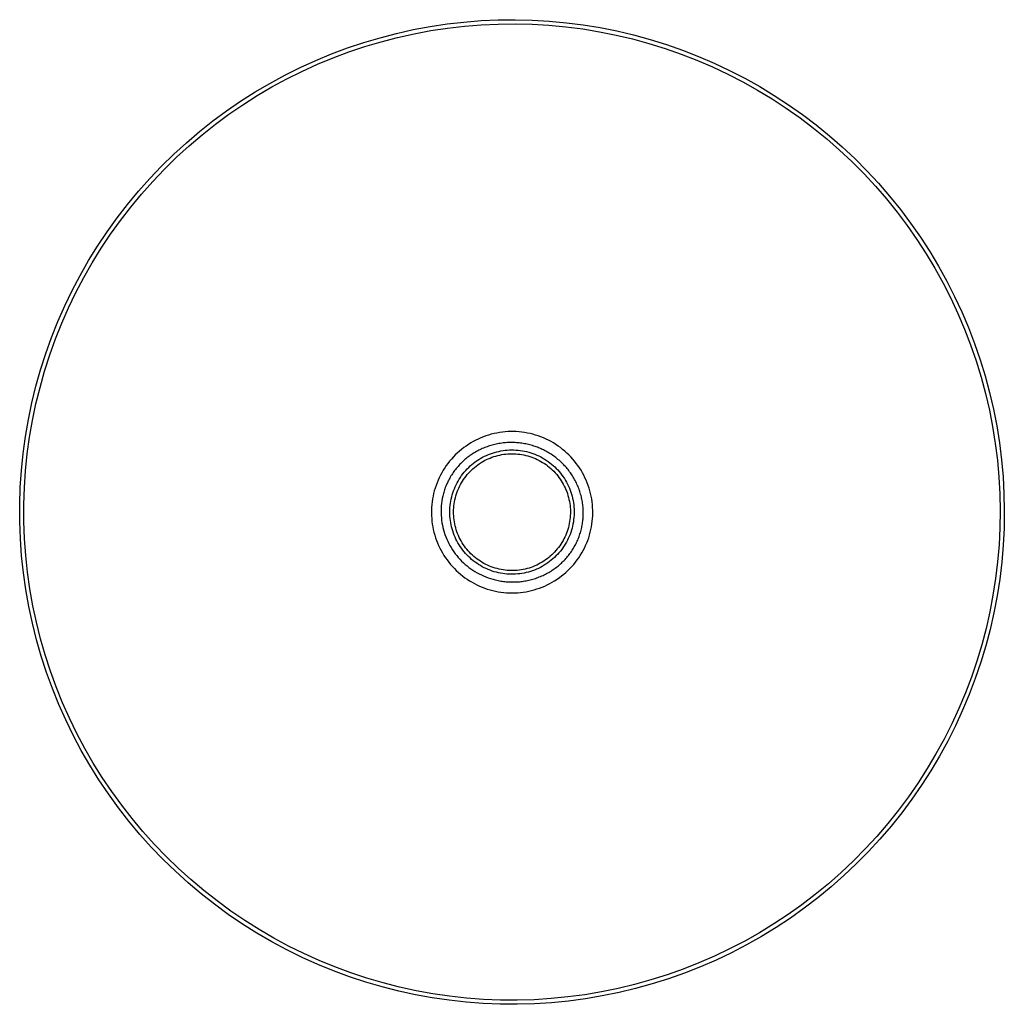
# Model space of a CAD drawing. Units: millimetres. Extents: x -309 to 309, y -221 to 221.
# Drawn here: x 73 to 309, y -221 to 15 of the extents above; entities that cross this region are included whole.
import ezdxf

# ---------------------------------------------------------------- set-up
doc = ezdxf.new("R2010")
doc.units = ezdxf.units.MM
doc.header["$MEASUREMENT"] = 0
doc.layers.add('Default', color=7, linetype='Continuous', true_color=0x000000)

msp = doc.modelspace()

# ---------------------------------------------------------------- linework, layer by layer
at = {"layer": 'Default', "color": 7, "true_color": 0xffffff}
for p, q in [((175.39, 13.72), (179.46, 14.19)), ((179.46, 14.19), (183.54, 14.52)), ((183.54, 14.52), (187.63, 14.7)), ((187.63, 14.7), (191.73, 14.75)), ((191.73, 14.75), (195.82, 14.65)), ((195.82, 14.65), (199.91, 14.41)), ((199.91, 14.41), (203.99, 14.03)), ((163.31, 11.47), (167.31, 12.36)), ((167.31, 12.36), (171.34, 13.11)), ((167.51, 11.38), (171.5, 12.12)), ((171.34, 13.11), (175.39, 13.72)), ((171.5, 12.12), (175.52, 12.73)), ((175.52, 12.73), (179.55, 13.19)), ((179.55, 13.19), (183.6, 13.52)), ((183.6, 13.52), (187.66, 13.7)), ((187.66, 13.7), (191.72, 13.75)), ((191.72, 13.75), (195.78, 13.65)), ((195.78, 13.65), (199.83, 13.41)), ((199.83, 13.41), (203.88, 13.04)), ((203.88, 13.04), (207.91, 12.52)), ((203.99, 14.03), (208.05, 13.51)), ((207.91, 12.52), (211.91, 11.86)), ((208.05, 13.51), (212.09, 12.84)), ((211.91, 11.86), (215.9, 11.06)), ((212.09, 12.84), (216.11, 12.04)), ((216.11, 12.04), (220.09, 11.1)), ((155.42, 9.27), (159.35, 10.44)), ((155.72, 8.32), (159.61, 9.47)), ((159.35, 10.44), (163.31, 11.47)), ((159.61, 9.47), (163.55, 10.49)), ((163.55, 10.49), (167.51, 11.38)), ((215.9, 11.06), (219.85, 10.13)), ((219.85, 10.13), (223.77, 9.06)), ((220.09, 11.1), (224.05, 10.02)), ((224.05, 10.02), (227.96, 8.8)), ((147.7, 6.54), (151.54, 7.97)), ((151.54, 7.97), (155.42, 9.27)), ((151.87, 7.03), (155.72, 8.32)), ((223.77, 9.06), (227.64, 7.85)), ((227.64, 7.85), (231.48, 6.51)), ((227.96, 8.8), (231.82, 7.45)), ((231.82, 7.45), (235.64, 5.96)), ((140.19, 3.27), (143.92, 4.97)), ((143.92, 4.97), (147.7, 6.54)), ((144.31, 4.05), (148.07, 5.61)), ((148.07, 5.61), (151.87, 7.03)), ((231.48, 6.51), (235.26, 5.04)), ((235.26, 5.04), (238.99, 3.44)), ((235.64, 5.96), (239.4, 4.35)), ((136.52, 1.44), (140.19, 3.27)), ((136.98, 0.56), (140.62, 2.37)), ((140.62, 2.37), (144.31, 4.05)), ((238.99, 3.44), (242.67, 1.7)), ((239.4, 4.35), (243.11, 2.6)), ((243.11, 2.6), (246.75, 0.73)), ((132.92, -0.51), (136.52, 1.44)), ((133.41, -1.38), (136.98, 0.56)), ((242.67, 1.7), (246.28, -0.15)), ((246.75, 0.73), (250.33, -1.27)), ((129.39, -2.58), (132.92, -0.51)), ((129.91, -3.44), (133.41, -1.38)), ((246.28, -0.15), (249.82, -2.14)), ((249.82, -2.14), (253.3, -4.24)), ((250.33, -1.27), (253.83, -3.39)), ((125.93, -4.78), (129.39, -2.58)), ((126.48, -5.62), (129.91, -3.44)), ((253.3, -4.24), (256.7, -6.46)), ((253.83, -3.39), (257.26, -5.64)), ((122.56, -7.1), (125.93, -4.78)), ((123.13, -7.91), (126.48, -5.62)), ((256.7, -6.46), (260.02, -8.8)), ((257.26, -5.64), (260.61, -8)), ((119.26, -9.53), (122.56, -7.1)), ((119.87, -10.32), (123.13, -7.91)), ((260.02, -8.8), (263.25, -11.26)), ((260.61, -8), (263.87, -10.47)), ((116.05, -12.07), (119.26, -9.53)), ((116.68, -12.85), (119.87, -10.32)), ((263.25, -11.26), (266.4, -13.82)), ((263.87, -10.47), (267.05, -13.06)), ((112.93, -14.73), (116.05, -12.07)), ((113.59, -15.48), (116.68, -12.85)), ((266.4, -13.82), (269.46, -16.49)), ((267.05, -13.06), (270.13, -15.75)), ((109.91, -17.49), (112.93, -14.73)), ((110.59, -18.22), (113.59, -15.48)), ((269.46, -16.49), (272.42, -19.27)), ((270.13, -15.75), (273.12, -18.55)), ((106.98, -20.36), (109.91, -17.49)), ((107.69, -21.06), (110.59, -18.22)), ((273.12, -18.55), (276.01, -21.46)), ((104.15, -23.32), (106.98, -20.36)), ((104.89, -24), (107.69, -21.06)), ((272.42, -19.27), (275.29, -22.15)), ((101.43, -26.38), (104.15, -23.32)), ((275.29, -22.15), (278.05, -25.12)), ((276.01, -21.46), (278.8, -24.46)), ((102.19, -27.03), (104.89, -24)), ((278.05, -25.12), (280.71, -28.19)), ((278.8, -24.46), (281.48, -27.55)), ((98.82, -29.53), (101.43, -26.38)), ((99.6, -30.16), (102.19, -27.03)), ((280.71, -28.19), (283.26, -31.35)), ((281.48, -27.55), (284.05, -30.74)), ((96.31, -32.78), (98.82, -29.53)), ((97.11, -33.37), (99.6, -30.16)), ((93.92, -36.1), (96.31, -32.78)), ((283.26, -31.35), (285.7, -34.6)), ((284.05, -30.74), (286.51, -34.01)), ((94.75, -36.67), (97.11, -33.37)), ((285.7, -34.6), (288.03, -37.93)), ((286.51, -34.01), (288.86, -37.37)), ((91.65, -39.51), (93.92, -36.1)), ((92.49, -40.05), (94.75, -36.67)), ((288.86, -37.37), (291.08, -40.81)), ((89.5, -43), (91.65, -39.51)), ((90.36, -43.51), (92.49, -40.05)), ((288.03, -37.93), (290.24, -41.34)), ((290.24, -41.34), (292.33, -44.82)), ((291.08, -40.81), (293.19, -44.32)), ((87.47, -46.56), (89.5, -43)), ((88.35, -47.04), (90.36, -43.51)), ((292.33, -44.82), (294.29, -48.38)), ((293.19, -44.32), (295.17, -47.91)), ((85.56, -50.18), (87.47, -46.56)), ((86.46, -50.63), (88.35, -47.04)), ((294.29, -48.38), (296.13, -51.99)), ((295.17, -47.91), (297.03, -51.56)), ((83.79, -53.87), (85.56, -50.18)), ((84.69, -54.29), (86.46, -50.63)), ((297.03, -51.56), (298.76, -55.27)), ((82.14, -57.62), (83.79, -53.87)), ((296.13, -51.99), (297.85, -55.68)), ((83.06, -58.01), (84.69, -54.29)), ((297.85, -55.68), (299.44, -59.41)), ((298.76, -55.27), (300.36, -59.04)), ((80.62, -61.42), (82.14, -57.62)), ((81.55, -61.78), (83.06, -58.01)), ((299.44, -59.41), (300.89, -63.21)), ((300.36, -59.04), (301.83, -62.86)), ((79.23, -65.28), (80.62, -61.42)), ((80.18, -65.6), (81.55, -61.78)), ((300.89, -63.21), (302.22, -67.05)), ((301.83, -62.86), (303.17, -66.74)), ((77.98, -69.18), (79.23, -65.28)), ((78.94, -69.47), (80.18, -65.6)), ((302.22, -67.05), (303.41, -70.93)), ((303.17, -66.74), (304.37, -70.65)), ((76.87, -73.12), (77.98, -69.18)), ((77.84, -73.38), (78.94, -69.47)), ((304.37, -70.65), (305.43, -74.61)), ((75.89, -77.1), (76.87, -73.12)), ((303.41, -70.93), (304.46, -74.85)), ((76.87, -77.32), (77.84, -73.38)), ((304.46, -74.85), (305.38, -78.81)), ((305.43, -74.61), (306.35, -78.6)), ((75.05, -81.11), (75.89, -77.1)), ((76.04, -81.3), (76.87, -77.32)), ((305.38, -78.81), (306.16, -82.79)), ((306.35, -78.6), (307.14, -82.62)), ((74.36, -85.14), (75.05, -81.11)), ((75.34, -85.3), (76.04, -81.3)), ((185.37, -84.81), (184.73, -85.01)), ((186.01, -84.62), (185.37, -84.81)), ((186.66, -84.46), (186.01, -84.62)), ((187.32, -84.32), (186.66, -84.46)), ((187.98, -84.2), (187.32, -84.32)), ((188.65, -84.11), (187.98, -84.2)), ((189.31, -84.04), (188.65, -84.11)), ((189.98, -83.99), (189.31, -84.04)), ((190.65, -83.97), (189.98, -83.99)), ((191.32, -83.97), (190.65, -83.97)), ((192, -83.99), (191.32, -83.97)), ((192.66, -84.04), (192, -83.99)), ((193.33, -84.11), (192.66, -84.04)), ((194, -84.2), (193.33, -84.11)), ((194.66, -84.32), (194, -84.2)), ((195.32, -84.46), (194.66, -84.32)), ((195.97, -84.62), (195.32, -84.46)), ((196.61, -84.8), (195.97, -84.62)), ((197.25, -85.01), (196.61, -84.8)), ((306.16, -82.79), (306.8, -86.8)), ((307.14, -82.62), (307.79, -86.66)), ((73.8, -89.2), (74.36, -85.14)), ((74.79, -89.32), (75.34, -85.3)), ((180.51, -87.06), (179.95, -87.43)), ((181.08, -86.7), (180.51, -87.06)), ((181.66, -86.37), (181.08, -86.7)), ((182.26, -86.06), (181.66, -86.37)), ((182.86, -85.76), (182.26, -86.06)), ((183.47, -85.49), (182.86, -85.76)), ((184.1, -85.24), (183.47, -85.49)), ((184.73, -85.01), (184.1, -85.24)), ((185.9, -87.3), (185.6, -87.39)), ((186.21, -87.21), (185.9, -87.3)), ((186.53, -87.13), (186.21, -87.21)), ((186.86, -87.05), (186.53, -87.13)), ((187.18, -86.97), (186.86, -87.05)), ((187.51, -86.91), (187.18, -86.97)), ((187.83, -86.85), (187.51, -86.91)), ((188.16, -86.79), (187.83, -86.85)), ((188.49, -86.74), (188.16, -86.79)), ((188.81, -86.7), (188.49, -86.74)), ((189.12, -86.67), (188.81, -86.7)), ((189.44, -86.64), (189.12, -86.67)), ((189.77, -86.62), (189.44, -86.64)), ((190.09, -86.6), (189.77, -86.62)), ((190.41, -86.59), (190.09, -86.6)), ((190.73, -86.59), (190.41, -86.59)), ((191.05, -86.59), (190.73, -86.59)), ((191.37, -86.6), (191.05, -86.59)), ((191.69, -86.61), (191.37, -86.6)), ((192.01, -86.63), (191.69, -86.61)), ((192.33, -86.65), (192.01, -86.63)), ((192.65, -86.68), (192.33, -86.65)), ((192.97, -86.72), (192.65, -86.68)), ((193.29, -86.76), (192.97, -86.72)), ((193.61, -86.81), (193.29, -86.76)), ((193.93, -86.87), (193.61, -86.81)), ((194.26, -86.93), (193.93, -86.87)), ((194.58, -87), (194.26, -86.93)), ((194.91, -87.07), (194.58, -87)), ((195.23, -87.15), (194.91, -87.07)), ((195.55, -87.24), (195.23, -87.15)), ((195.87, -87.33), (195.55, -87.24)), ((197.88, -85.24), (197.25, -85.01)), ((198.5, -85.49), (197.88, -85.24)), ((199.12, -85.76), (198.5, -85.49)), ((199.72, -86.05), (199.12, -85.76)), ((200.32, -86.36), (199.72, -86.05)), ((200.9, -86.7), (200.32, -86.36)), ((201.47, -87.05), (200.9, -86.7)), ((202.03, -87.43), (201.47, -87.05)), ((306.8, -86.8), (307.3, -90.83)), ((307.79, -86.66), (308.29, -90.73)), ((73.38, -93.28), (73.8, -89.2)), ((74.38, -93.36), (74.79, -89.32)), ((177.38, -89.58), (176.91, -90.06)), ((177.86, -89.11), (177.38, -89.58)), ((178.36, -88.66), (177.86, -89.11)), ((178.88, -88.23), (178.36, -88.66)), ((179.41, -87.82), (178.88, -88.23)), ((179.95, -87.43), (179.41, -87.82)), ((181.14, -89.56), (180.89, -89.74)), ((181.4, -89.39), (181.14, -89.56)), ((181.66, -89.22), (181.4, -89.39)), ((181.93, -89.06), (181.66, -89.22)), ((182.19, -88.9), (181.93, -89.06)), ((182.46, -88.74), (182.19, -88.9)), ((182.74, -88.6), (182.46, -88.74)), ((183.01, -88.45), (182.74, -88.6)), ((183.29, -88.31), (183.01, -88.45)), ((183.57, -88.18), (183.29, -88.31)), ((183.85, -88.05), (183.57, -88.18)), ((184.14, -87.93), (183.85, -88.05)), ((184.43, -87.81), (184.14, -87.93)), ((184.38, -89.89), (184.85, -89.67)), ((184.72, -87.7), (184.43, -87.81)), ((185.01, -87.59), (184.72, -87.7)), ((184.85, -89.67), (185.33, -89.47)), ((185.3, -87.49), (185.01, -87.59)), ((185.6, -87.39), (185.3, -87.49)), ((185.33, -89.47), (185.81, -89.28)), ((185.81, -89.28), (186.3, -89.11)), ((186.3, -89.11), (186.79, -88.96)), ((186.79, -88.96), (187.29, -88.82)), ((187.29, -88.82), (187.79, -88.71)), ((187.55, -89.71), (188.02, -89.6)), ((187.79, -88.71), (188.3, -88.6)), ((188.02, -89.6), (188.5, -89.5)), ((188.3, -88.6), (188.81, -88.52)), ((188.5, -89.5), (188.98, -89.42)), ((188.81, -88.52), (189.33, -88.46)), ((188.98, -89.42), (189.46, -89.36)), ((189.33, -88.46), (189.84, -88.41)), ((189.46, -89.36), (189.95, -89.32)), ((189.84, -88.41), (190.36, -88.38)), ((189.95, -89.32), (190.43, -89.29)), ((190.36, -88.38), (190.87, -88.37)), ((190.43, -89.29), (190.92, -89.28)), ((190.87, -88.37), (191.39, -88.37)), ((190.92, -89.28), (191.4, -89.29)), ((191.39, -88.37), (191.91, -88.4)), ((191.4, -89.29), (191.89, -89.31)), ((191.89, -89.31), (192.37, -89.36)), ((191.91, -88.4), (192.42, -88.44)), ((192.37, -89.36), (192.86, -89.41)), ((192.42, -88.44), (192.94, -88.5)), ((192.86, -89.41), (193.34, -89.49)), ((192.94, -88.5), (193.45, -88.57)), ((193.34, -89.49), (193.81, -89.58)), ((193.45, -88.57), (193.96, -88.67)), ((193.81, -89.58), (194.29, -89.68)), ((193.96, -88.67), (194.46, -88.78)), ((194.46, -88.78), (194.96, -88.91)), ((194.96, -88.91), (195.46, -89.06)), ((195.46, -89.06), (195.95, -89.22)), ((196.18, -87.43), (195.87, -87.33)), ((195.95, -89.22), (196.43, -89.41)), ((196.48, -87.53), (196.18, -87.43)), ((196.43, -89.41), (196.91, -89.6)), ((196.77, -87.63), (196.48, -87.53)), ((197.06, -87.74), (196.77, -87.63)), ((196.91, -89.6), (197.38, -89.82)), ((197.35, -87.85), (197.06, -87.74)), ((197.64, -87.97), (197.35, -87.85)), ((197.93, -88.1), (197.64, -87.97)), ((198.21, -88.23), (197.93, -88.1)), ((198.49, -88.36), (198.21, -88.23)), ((198.78, -88.5), (198.49, -88.36)), ((199.06, -88.65), (198.78, -88.5)), ((199.34, -88.81), (199.06, -88.65)), ((199.62, -88.97), (199.34, -88.81)), ((199.9, -89.13), (199.62, -88.97)), ((200.17, -89.3), (199.9, -89.13)), ((200.44, -89.48), (200.17, -89.3)), ((200.71, -89.66), (200.44, -89.48)), ((200.97, -89.84), (200.71, -89.66)), ((202.57, -87.82), (202.03, -87.43)), ((203.1, -88.23), (202.57, -87.82)), ((203.62, -88.66), (203.1, -88.23)), ((204.12, -89.11), (203.62, -88.66)), ((204.6, -89.57), (204.12, -89.11)), ((205.07, -90.05), (204.6, -89.57)), ((175.61, -91.59), (175.21, -92.13)), ((176.02, -91.07), (175.61, -91.59)), ((176.46, -90.55), (176.02, -91.07)), ((176.91, -90.06), (176.46, -90.55)), ((178.48, -91.82), (178.25, -92.07)), ((178.71, -91.59), (178.48, -91.82)), ((178.94, -91.35), (178.71, -91.59)), ((179.18, -91.13), (178.94, -91.35)), ((179.43, -90.9), (179.18, -91.13)), ((179.66, -90.7), (179.43, -90.9)), ((179.9, -90.5), (179.66, -90.7)), ((180.14, -90.3), (179.9, -90.5)), ((180.39, -90.11), (180.14, -90.3)), ((180.63, -89.92), (180.39, -90.11)), ((180.89, -89.74), (180.63, -89.92)), ((180.97, -92.21), (181.36, -91.87)), ((181.36, -91.87), (181.76, -91.54)), ((181.76, -91.54), (182.17, -91.23)), ((182.17, -91.23), (182.6, -90.93)), ((182.35, -92.25), (182.74, -91.95)), ((182.6, -90.93), (183.03, -90.65)), ((182.74, -91.95), (183.13, -91.68)), ((183.03, -90.65), (183.47, -90.38)), ((183.13, -91.68), (183.54, -91.41)), ((183.47, -90.38), (183.92, -90.13)), ((183.54, -91.41), (183.96, -91.16)), ((183.92, -90.13), (184.38, -89.89)), ((183.96, -91.16), (184.38, -90.92)), ((184.38, -90.92), (184.82, -90.7)), ((184.82, -90.7), (185.26, -90.5)), ((185.26, -90.5), (185.7, -90.31)), ((185.7, -90.31), (186.16, -90.13)), ((186.16, -90.13), (186.62, -89.97)), ((186.62, -89.97), (187.08, -89.83)), ((187.08, -89.83), (187.55, -89.71)), ((194.29, -89.68), (194.76, -89.81)), ((194.76, -89.81), (195.22, -89.95)), ((195.22, -89.95), (195.68, -90.1)), ((195.68, -90.1), (196.14, -90.28)), ((196.14, -90.28), (196.59, -90.46)), ((196.59, -90.46), (197.03, -90.67)), ((197.03, -90.67), (197.46, -90.88)), ((197.38, -89.82), (197.84, -90.05)), ((197.46, -90.88), (197.89, -91.12)), ((197.84, -90.05), (198.3, -90.3)), ((197.89, -91.12), (198.31, -91.37)), ((198.3, -90.3), (198.74, -90.56)), ((198.31, -91.37), (198.72, -91.63)), ((198.72, -91.63), (199.12, -91.9)), ((198.74, -90.56), (199.18, -90.84)), ((199.12, -91.9), (199.51, -92.19)), ((199.18, -90.84), (199.61, -91.13)), ((199.61, -91.13), (200.02, -91.44)), ((200.02, -91.44), (200.43, -91.76)), ((200.43, -91.76), (200.82, -92.09)), ((201.23, -90.03), (200.97, -89.84)), ((201.48, -90.22), (201.23, -90.03)), ((201.74, -90.42), (201.48, -90.22)), ((201.98, -90.63), (201.74, -90.42)), ((202.23, -90.84), (201.98, -90.63)), ((202.47, -91.05), (202.23, -90.84)), ((202.71, -91.27), (202.47, -91.05)), ((202.93, -91.48), (202.71, -91.27)), ((203.15, -91.7), (202.93, -91.48)), ((203.37, -91.92), (203.15, -91.7)), ((203.58, -92.15), (203.37, -91.92)), ((205.52, -90.55), (205.07, -90.05)), ((205.96, -91.06), (205.52, -90.55)), ((206.37, -91.59), (205.96, -91.06)), ((206.77, -92.13), (206.37, -91.59)), ((307.3, -90.83), (307.66, -94.88)), ((308.29, -90.73), (308.66, -94.81)), ((73.1, -97.36), (73.38, -93.28)), ((74.1, -97.41), (74.38, -93.36)), ((174.13, -93.83), (173.82, -94.43)), ((174.47, -93.25), (174.13, -93.83)), ((174.83, -92.69), (174.47, -93.25)), ((175.21, -92.13), (174.83, -92.69)), ((176.51, -94.33), (176.34, -94.6)), ((176.68, -94.07), (176.51, -94.33)), ((176.85, -93.81), (176.68, -94.07)), ((177.03, -93.56), (176.85, -93.81)), ((177.22, -93.31), (177.03, -93.56)), ((177.41, -93.06), (177.22, -93.31)), ((177.6, -92.82), (177.41, -93.06)), ((177.81, -92.56), (177.6, -92.82)), ((178.03, -92.31), (177.81, -92.56)), ((178.25, -92.07), (178.03, -92.31)), ((178.9, -94.51), (179.21, -94.1)), ((179.21, -94.1), (179.54, -93.7)), ((179.54, -93.7), (179.88, -93.31)), ((179.88, -93.31), (180.23, -92.93)), ((179.95, -94.64), (180.25, -94.27)), ((180.23, -92.93), (180.59, -92.56)), ((180.25, -94.27), (180.57, -93.9)), ((180.57, -93.9), (180.9, -93.54)), ((180.59, -92.56), (180.97, -92.21)), ((180.9, -93.54), (181.25, -93.2)), ((181.25, -93.2), (181.6, -92.87)), ((181.6, -92.87), (181.97, -92.55)), ((181.97, -92.55), (182.35, -92.25)), ((199.51, -92.19), (199.89, -92.5)), ((199.89, -92.5), (200.25, -92.81)), ((200.25, -92.81), (200.61, -93.14)), ((200.61, -93.14), (200.96, -93.48)), ((200.82, -92.09), (201.2, -92.44)), ((200.96, -93.48), (201.29, -93.84)), ((201.2, -92.44), (201.57, -92.81)), ((201.29, -93.84), (201.61, -94.2)), ((201.57, -92.81), (201.93, -93.18)), ((201.61, -94.2), (201.92, -94.58)), ((201.93, -93.18), (202.27, -93.57)), ((202.27, -93.57), (202.6, -93.97)), ((202.6, -93.97), (202.92, -94.38)), ((202.92, -94.38), (203.22, -94.8)), ((203.79, -92.38), (203.58, -92.15)), ((204, -92.61), (203.79, -92.38)), ((204.2, -92.85), (204, -92.61)), ((204.39, -93.09), (204.2, -92.85)), ((204.58, -93.33), (204.39, -93.09)), ((204.77, -93.58), (204.58, -93.33)), ((204.95, -93.83), (204.77, -93.58)), ((205.13, -94.09), (204.95, -93.83)), ((205.31, -94.35), (205.13, -94.09)), ((205.47, -94.61), (205.31, -94.35)), ((207.15, -92.68), (206.77, -92.13)), ((207.51, -93.25), (207.15, -92.68)), ((207.85, -93.83), (207.51, -93.25)), ((208.17, -94.42), (207.85, -93.83)), ((172.99, -96.26), (172.75, -96.89)), ((173.24, -95.64), (172.99, -96.26)), ((173.52, -95.03), (173.24, -95.64)), ((173.82, -94.43), (173.52, -95.03)), ((175.34, -96.51), (175.21, -96.8)), ((175.47, -96.23), (175.34, -96.51)), ((175.6, -95.95), (175.47, -96.23)), ((175.74, -95.68), (175.6, -95.95)), ((175.88, -95.4), (175.74, -95.68)), ((176.03, -95.13), (175.88, -95.4)), ((176.18, -94.86), (176.03, -95.13)), ((176.34, -94.6), (176.18, -94.86)), ((177.35, -97.2), (177.57, -96.73)), ((177.57, -96.73), (177.81, -96.27)), ((177.81, -96.27), (178.06, -95.82)), ((178.06, -95.82), (178.32, -95.37)), ((178.32, -95.37), (178.6, -94.94)), ((178.4, -97.11), (178.62, -96.67)), ((178.6, -94.94), (178.9, -94.51)), ((178.62, -96.67), (178.86, -96.25)), ((178.86, -96.25), (179.11, -95.83)), ((179.11, -95.83), (179.37, -95.43)), ((179.37, -95.43), (179.65, -95.03)), ((179.65, -95.03), (179.95, -94.64)), ((201.92, -94.58), (202.22, -94.96)), ((202.22, -94.96), (202.5, -95.36)), ((202.5, -95.36), (202.77, -95.76)), ((202.77, -95.76), (203.02, -96.18)), ((203.02, -96.18), (203.26, -96.6)), ((203.22, -94.8), (203.51, -95.23)), ((203.26, -96.6), (203.49, -97.03)), ((203.51, -95.23), (203.78, -95.67)), ((203.78, -95.67), (204.03, -96.12)), ((204.03, -96.12), (204.27, -96.57)), ((204.27, -96.57), (204.5, -97.04)), ((205.64, -94.87), (205.47, -94.61)), ((205.8, -95.14), (205.64, -94.87)), ((205.96, -95.42), (205.8, -95.14)), ((206.11, -95.7), (205.96, -95.42)), ((206.26, -95.99), (206.11, -95.7)), ((206.4, -96.28), (206.26, -95.99)), ((206.54, -96.57), (206.4, -96.28)), ((206.67, -96.86), (206.54, -96.57)), ((208.46, -95.02), (208.17, -94.42)), ((208.74, -95.63), (208.46, -95.02)), ((209, -96.25), (208.74, -95.63)), ((209.23, -96.88), (209, -96.25)), ((307.66, -94.88), (307.88, -98.93)), ((308.66, -94.81), (308.88, -98.9)), ((72.97, -101.46), (73.1, -97.36)), ((73.97, -101.47), (74.1, -97.41)), ((172.18, -98.82), (172.04, -99.47)), ((172.35, -98.17), (172.18, -98.82)), ((172.54, -97.52), (172.35, -98.17)), ((172.75, -96.89), (172.54, -97.52)), ((174.51, -98.85), (174.43, -99.15)), ((174.59, -98.55), (174.51, -98.85)), ((174.68, -98.25), (174.59, -98.55)), ((174.78, -97.96), (174.68, -98.25)), ((174.88, -97.67), (174.78, -97.96)), ((174.98, -97.37), (174.88, -97.67)), ((175.1, -97.09), (174.98, -97.37)), ((175.21, -96.8), (175.1, -97.09)), ((176.64, -99.14), (176.79, -98.64)), ((176.79, -98.64), (176.96, -98.16)), ((176.96, -98.16), (177.15, -97.67)), ((177.15, -97.67), (177.35, -97.2)), ((177.52, -99.37), (177.66, -98.91)), ((177.66, -98.91), (177.82, -98.45)), ((177.82, -98.45), (178, -97.99)), ((178, -97.99), (178.19, -97.55)), ((178.19, -97.55), (178.4, -97.11)), ((203.49, -97.03), (203.7, -97.47)), ((203.7, -97.47), (203.89, -97.91)), ((203.89, -97.91), (204.07, -98.37)), ((204.07, -98.37), (204.23, -98.82)), ((204.23, -98.82), (204.38, -99.29)), ((204.5, -97.04), (204.71, -97.51)), ((204.71, -97.51), (204.9, -97.99)), ((204.9, -97.99), (205.07, -98.48)), ((205.07, -98.48), (205.23, -98.97)), ((205.23, -98.97), (205.37, -99.47)), ((206.79, -97.15), (206.67, -96.86)), ((206.91, -97.45), (206.79, -97.15)), ((207.03, -97.75), (206.91, -97.45)), ((207.13, -98.06), (207.03, -97.75)), ((207.24, -98.36), (207.13, -98.06)), ((207.33, -98.67), (207.24, -98.36)), ((207.42, -98.97), (207.33, -98.67)), ((207.51, -99.28), (207.42, -98.97)), ((209.44, -97.52), (209.23, -96.88)), ((209.63, -98.16), (209.44, -97.52)), ((209.8, -98.81), (209.63, -98.16)), ((209.94, -99.47), (209.8, -98.81)), ((307.88, -98.93), (307.96, -102.99)), ((308.88, -98.9), (308.96, -102.99)), ((72.98, -105.55), (72.97, -101.46)), ((73.98, -105.53), (73.97, -101.47)), ((171.74, -101.47), (171.69, -102.13)), ((171.82, -100.8), (171.74, -101.47)), ((171.92, -100.13), (171.82, -100.8)), ((172.04, -99.47), (171.92, -100.13)), ((174.07, -101.17), (174.01, -101.75)), ((174.14, -100.59), (174.07, -101.17)), ((174.24, -100.02), (174.14, -100.59)), ((174.36, -99.45), (174.24, -100.02)), ((174.43, -99.15), (174.36, -99.45)), ((176.15, -101.67), (176.21, -101.16)), ((176.21, -101.16), (176.29, -100.65)), ((176.29, -100.65), (176.39, -100.14)), ((176.39, -100.14), (176.51, -99.64)), ((176.51, -99.64), (176.64, -99.14)), ((177.04, -101.75), (177.11, -101.27)), ((177.11, -101.27), (177.18, -100.79)), ((177.18, -100.79), (177.28, -100.31)), ((177.28, -100.31), (177.39, -99.84)), ((177.39, -99.84), (177.52, -99.37)), ((204.38, -99.29), (204.51, -99.76)), ((204.51, -99.76), (204.62, -100.23)), ((204.62, -100.23), (204.72, -100.7)), ((204.72, -100.7), (204.8, -101.18)), ((204.8, -101.18), (204.87, -101.67)), ((205.37, -99.47), (205.49, -99.97)), ((205.49, -99.97), (205.6, -100.48)), ((205.6, -100.48), (205.69, -100.99)), ((205.69, -100.99), (205.76, -101.5)), ((207.59, -99.6), (207.51, -99.28)), ((207.66, -99.91), (207.59, -99.6)), ((207.73, -100.21), (207.66, -99.91)), ((207.78, -100.52), (207.73, -100.21)), ((207.84, -100.82), (207.78, -100.52)), ((207.88, -101.13), (207.84, -100.82)), ((207.93, -101.44), (207.88, -101.13)), ((207.96, -101.75), (207.93, -101.44)), ((210.07, -100.13), (209.94, -99.47)), ((210.16, -100.79), (210.07, -100.13)), ((210.24, -101.46), (210.16, -100.79)), ((210.29, -102.13), (210.24, -101.46)), ((171.69, -102.13), (171.66, -102.81)), ((171.66, -102.81), (171.66, -103.48)), ((171.66, -103.48), (171.68, -104.15)), ((173.97, -102.33), (173.96, -102.92)), ((173.96, -102.92), (173.96, -103.5)), ((173.96, -103.5), (173.99, -104.08)), ((174.01, -101.75), (173.97, -102.33)), ((176.06, -103.22), (176.07, -102.71)), ((176.07, -103.74), (176.06, -103.22)), ((176.07, -102.71), (176.1, -102.19)), ((176.09, -104.26), (176.07, -103.74)), ((176.1, -102.19), (176.15, -101.67)), ((176.96, -103.2), (176.97, -102.72)), ((176.97, -103.69), (176.96, -103.2)), ((176.97, -102.72), (177, -102.23)), ((176.99, -104.18), (176.97, -103.69)), ((177, -102.23), (177.04, -101.75)), ((204.87, -101.67), (204.91, -102.15)), ((204.91, -102.15), (204.95, -102.63)), ((204.96, -103.61), (204.94, -104.09)), ((204.95, -102.63), (204.96, -103.12)), ((204.96, -103.12), (204.96, -103.61)), ((205.76, -101.5), (205.81, -102.02)), ((205.81, -102.02), (205.84, -102.53)), ((205.84, -102.53), (205.86, -103.05)), ((205.86, -103.57), (205.84, -104.08)), ((205.86, -103.05), (205.86, -103.57)), ((207.99, -102.06), (207.96, -101.75)), ((208.01, -102.37), (207.99, -102.06)), ((208.03, -102.68), (208.01, -102.37)), ((208.04, -102.99), (208.03, -102.68)), ((208.05, -103.3), (208.04, -102.99)), ((208.05, -103.61), (208.05, -103.3)), ((208.05, -103.92), (208.05, -103.61)), ((210.32, -102.8), (210.29, -102.13)), ((210.31, -104.14), (210.33, -103.47)), ((210.33, -103.47), (210.32, -102.8)), ((307.96, -102.99), (307.9, -107.06)), ((308.96, -102.99), (308.9, -107.09)), ((73.13, -109.65), (72.98, -105.55)), ((74.13, -109.59), (73.98, -105.53)), ((171.68, -104.15), (171.72, -104.82)), ((171.72, -104.82), (171.78, -105.49)), ((171.78, -105.49), (171.87, -106.15)), ((171.87, -106.15), (171.98, -106.81)), ((173.99, -104.08), (174.03, -104.66)), ((174.03, -104.66), (174.1, -105.24)), ((174.1, -105.24), (174.18, -105.82)), ((174.18, -105.82), (174.28, -106.39)), ((176.14, -104.77), (176.09, -104.26)), ((176.2, -105.28), (176.14, -104.77)), ((176.28, -105.8), (176.2, -105.28)), ((176.37, -106.3), (176.28, -105.8)), ((177.03, -104.66), (176.99, -104.18)), ((177.08, -105.14), (177.03, -104.66)), ((177.16, -105.62), (177.08, -105.14)), ((177.25, -106.1), (177.16, -105.62)), ((177.35, -106.58), (177.25, -106.1)), ((204.69, -106.02), (204.59, -106.49)), ((204.78, -105.54), (204.69, -106.02)), ((204.85, -105.06), (204.78, -105.54)), ((204.9, -104.58), (204.85, -105.06)), ((204.94, -104.09), (204.9, -104.58)), ((205.58, -106.14), (205.47, -106.64)), ((205.67, -105.63), (205.58, -106.14)), ((205.74, -105.11), (205.67, -105.63)), ((205.8, -104.6), (205.74, -105.11)), ((205.84, -104.08), (205.8, -104.6)), ((207.79, -106.39), (207.84, -106.09)), ((207.84, -106.09), (207.89, -105.78)), ((207.89, -105.78), (207.93, -105.47)), ((207.93, -105.47), (207.96, -105.16)), ((207.96, -105.16), (207.99, -104.85)), ((207.99, -104.85), (208.02, -104.54)), ((208.02, -104.54), (208.03, -104.23)), ((208.03, -104.23), (208.05, -103.92)), ((210.01, -106.81), (210.12, -106.14)), ((210.12, -106.14), (210.21, -105.48)), ((210.21, -105.48), (210.27, -104.81)), ((210.27, -104.81), (210.31, -104.14)), ((171.98, -106.81), (172.11, -107.47)), ((172.11, -107.47), (172.27, -108.12)), ((172.27, -108.12), (172.45, -108.77)), ((174.28, -106.39), (174.41, -106.96)), ((174.41, -106.96), (174.55, -107.52)), ((174.55, -107.52), (174.72, -108.08)), ((174.72, -108.08), (174.9, -108.64)), ((176.49, -106.81), (176.37, -106.3)), ((176.62, -107.31), (176.49, -106.81)), ((176.77, -107.8), (176.62, -107.31)), ((176.93, -108.29), (176.77, -107.8)), ((177.12, -108.78), (176.93, -108.29)), ((177.48, -107.05), (177.35, -106.58)), ((177.61, -107.51), (177.48, -107.05)), ((177.77, -107.97), (177.61, -107.51)), ((177.94, -108.43), (177.77, -107.97)), ((178.13, -108.88), (177.94, -108.43)), ((204.01, -108.35), (203.83, -108.8)), ((204.18, -107.89), (204.01, -108.35)), ((204.33, -107.43), (204.18, -107.89)), ((204.47, -106.96), (204.33, -107.43)), ((204.59, -106.49), (204.47, -106.96)), ((205.04, -108.13), (204.87, -108.62)), ((205.2, -107.64), (205.04, -108.13)), ((205.35, -107.14), (205.2, -107.64)), ((205.47, -106.64), (205.35, -107.14)), ((207.16, -108.8), (207.26, -108.5)), ((207.26, -108.5), (207.35, -108.21)), ((207.35, -108.21), (207.44, -107.91)), ((207.44, -107.91), (207.52, -107.61)), ((207.52, -107.61), (207.6, -107.31)), ((207.6, -107.31), (207.67, -107)), ((207.67, -107), (207.73, -106.7)), ((207.73, -106.7), (207.79, -106.39)), ((209.54, -108.76), (209.72, -108.12)), ((209.72, -108.12), (209.88, -107.46)), ((209.88, -107.46), (210.01, -106.81)), ((307.9, -107.06), (307.69, -111.11)), ((308.9, -107.09), (308.69, -111.18)), ((73.42, -113.73), (73.13, -109.65)), ((74.42, -113.64), (74.13, -109.59)), ((172.45, -108.77), (172.65, -109.41)), ((172.65, -109.41), (172.87, -110.04)), ((172.87, -110.04), (173.11, -110.67)), ((173.11, -110.67), (173.38, -111.29)), ((174.9, -108.64), (175.1, -109.18)), ((175.1, -109.18), (175.32, -109.72)), ((175.32, -109.72), (175.56, -110.25)), ((175.56, -110.25), (175.81, -110.78)), ((175.81, -110.78), (176.09, -111.29)), ((177.32, -109.25), (177.12, -108.78)), ((177.53, -109.72), (177.32, -109.25)), ((177.77, -110.19), (177.53, -109.72)), ((178.01, -110.64), (177.77, -110.19)), ((178.28, -111.09), (178.01, -110.64)), ((178.33, -109.32), (178.13, -108.88)), ((178.54, -109.75), (178.33, -109.32)), ((178.78, -110.18), (178.54, -109.75)), ((179.02, -110.6), (178.78, -110.18)), ((179.28, -111.01), (179.02, -110.6)), ((202.94, -110.53), (202.68, -110.94)), ((203.19, -110.11), (202.94, -110.53)), ((203.42, -109.68), (203.19, -110.11)), ((203.63, -109.24), (203.42, -109.68)), ((203.83, -108.8), (203.63, -109.24)), ((203.99, -110.49), (203.73, -110.94)), ((204.23, -110.03), (203.99, -110.49)), ((204.46, -109.57), (204.23, -110.03)), ((204.67, -109.1), (204.46, -109.57)), ((204.87, -108.62), (204.67, -109.1)), ((206.17, -111.08), (206.32, -110.8)), ((206.32, -110.8), (206.45, -110.52)), ((206.45, -110.52), (206.58, -110.24)), ((206.58, -110.24), (206.71, -109.96)), ((206.71, -109.96), (206.83, -109.67)), ((206.83, -109.67), (206.95, -109.38)), ((206.95, -109.38), (207.06, -109.09)), ((207.06, -109.09), (207.16, -108.8)), ((208.61, -111.28), (208.87, -110.66)), ((208.87, -110.66), (209.12, -110.04)), ((209.12, -110.04), (209.34, -109.4)), ((209.34, -109.4), (209.54, -108.76)), ((173.38, -111.29), (173.67, -111.89)), ((173.67, -111.89), (173.98, -112.49)), ((173.98, -112.49), (174.31, -113.07)), ((174.31, -113.07), (174.65, -113.65)), ((176.09, -111.29), (176.38, -111.79)), ((176.38, -111.79), (176.69, -112.29)), ((176.69, -112.29), (177.02, -112.77)), ((177.02, -112.77), (177.36, -113.24)), ((177.36, -113.24), (177.72, -113.7)), ((178.56, -111.52), (178.28, -111.09)), ((178.85, -111.95), (178.56, -111.52)), ((179.16, -112.36), (178.85, -111.95)), ((179.48, -112.77), (179.16, -112.36)), ((179.56, -111.41), (179.28, -111.01)), ((179.82, -113.16), (179.48, -112.77)), ((179.85, -111.8), (179.56, -111.41)), ((180.17, -113.54), (179.82, -113.16)), ((180.15, -112.18), (179.85, -111.8)), ((180.47, -112.55), (180.15, -112.18)), ((180.79, -112.91), (180.47, -112.55)), ((181.13, -113.26), (180.79, -112.91)), ((181.49, -113.59), (181.13, -113.26)), ((200.85, -113.2), (200.5, -113.53)), ((201.18, -112.85), (200.85, -113.2)), ((201.51, -112.49), (201.18, -112.85)), ((201.82, -112.11), (201.51, -112.49)), ((202.12, -111.73), (201.82, -112.11)), ((202.22, -113.03), (201.87, -113.41)), ((202.41, -111.34), (202.12, -111.73)), ((202.55, -112.63), (202.22, -113.03)), ((202.68, -110.94), (202.41, -111.34)), ((202.87, -112.22), (202.55, -112.63)), ((203.17, -111.81), (202.87, -112.22)), ((203.46, -111.38), (203.17, -111.81)), ((203.73, -110.94), (203.46, -111.38)), ((204.67, -113.43), (204.85, -113.18)), ((204.85, -113.18), (205.04, -112.93)), ((205.04, -112.93), (205.21, -112.68)), ((205.21, -112.68), (205.39, -112.42)), ((205.39, -112.42), (205.55, -112.16)), ((205.55, -112.16), (205.72, -111.89)), ((205.72, -111.89), (205.87, -111.62)), ((205.87, -111.62), (206.03, -111.35)), ((206.03, -111.35), (206.17, -111.08)), ((207.34, -113.64), (207.68, -113.07)), ((207.68, -113.07), (208.01, -112.48)), ((208.01, -112.48), (208.32, -111.88)), ((208.32, -111.88), (208.61, -111.28)), ((307.69, -111.11), (307.35, -115.16)), ((308.69, -111.18), (308.35, -115.26)), ((73.86, -117.81), (73.42, -113.73)), ((74.85, -117.68), (74.42, -113.64)), ((174.65, -113.65), (175.02, -114.21)), ((175.02, -114.21), (175.41, -114.75)), ((175.41, -114.75), (175.82, -115.29)), ((175.82, -115.29), (176.24, -115.81)), ((177.72, -113.7), (178.09, -114.15)), ((178.09, -114.15), (178.48, -114.58)), ((178.48, -114.58), (178.89, -115)), ((178.89, -115), (179.31, -115.4)), ((179.31, -115.4), (179.74, -115.79)), ((180.53, -113.91), (180.17, -113.54)), ((180.91, -114.26), (180.53, -113.91)), ((181.29, -114.61), (180.91, -114.26)), ((181.69, -114.93), (181.29, -114.61)), ((181.85, -113.91), (181.49, -113.59)), ((182.1, -115.25), (181.69, -114.93)), ((182.22, -114.22), (181.85, -113.91)), ((182.53, -115.55), (182.1, -115.25)), ((182.61, -114.52), (182.22, -114.22)), ((182.96, -115.83), (182.53, -115.55)), ((183, -114.8), (182.61, -114.52)), ((183.41, -115.07), (183, -114.8)), ((183.82, -115.33), (183.41, -115.07)), ((184.24, -115.57), (183.82, -115.33)), ((184.67, -115.79), (184.24, -115.57)), ((197.75, -115.53), (197.32, -115.76)), ((198.17, -115.28), (197.75, -115.53)), ((198.58, -115.03), (198.17, -115.28)), ((198.99, -114.75), (198.58, -115.03)), ((199.38, -114.47), (198.99, -114.75)), ((199.54, -115.45), (199.11, -115.74)), ((199.76, -114.17), (199.38, -114.47)), ((199.95, -115.14), (199.54, -115.45)), ((200.14, -113.86), (199.76, -114.17)), ((200.36, -114.83), (199.95, -115.14)), ((200.5, -113.53), (200.14, -113.86)), ((200.76, -114.49), (200.36, -114.83)), ((201.14, -114.15), (200.76, -114.49)), ((201.51, -113.79), (201.14, -114.15)), ((201.87, -113.41), (201.51, -113.79)), ((202.56, -115.71), (202.79, -115.5)), ((202.79, -115.5), (203.01, -115.28)), ((203.01, -115.28), (203.23, -115.07)), ((203.23, -115.07), (203.45, -114.84)), ((203.45, -114.84), (203.67, -114.62)), ((203.67, -114.62), (203.87, -114.39)), ((203.87, -114.39), (204.08, -114.16)), ((204.08, -114.16), (204.28, -113.92)), ((204.28, -113.92), (204.48, -113.68)), ((204.48, -113.68), (204.67, -113.43)), ((205.75, -115.8), (206.17, -115.28)), ((206.17, -115.28), (206.58, -114.75)), ((206.58, -114.75), (206.97, -114.2)), ((206.97, -114.2), (207.34, -113.64)), ((307.35, -115.16), (306.87, -119.19)), ((308.35, -115.26), (307.86, -119.33)), ((74.43, -121.86), (73.86, -117.81)), ((75.42, -121.7), (74.85, -117.68)), ((176.24, -115.81), (176.69, -116.31)), ((176.69, -116.31), (177.15, -116.8)), ((177.15, -116.8), (177.62, -117.27)), ((177.62, -117.27), (178.12, -117.73)), ((178.12, -117.73), (178.62, -118.17)), ((179.74, -115.79), (180.19, -116.17)), ((180.19, -116.17), (180.64, -116.53)), ((180.64, -116.53), (181.12, -116.87)), ((181.12, -116.87), (181.6, -117.2)), ((181.6, -117.2), (182.09, -117.51)), ((182.09, -117.51), (182.59, -117.8)), ((182.59, -117.8), (183.11, -118.08)), ((183.4, -116.1), (182.96, -115.83)), ((183.85, -116.36), (183.4, -116.1)), ((184.31, -116.6), (183.85, -116.36)), ((184.77, -116.82), (184.31, -116.6)), ((185.11, -116), (184.67, -115.79)), ((185.25, -117.03), (184.77, -116.82)), ((185.56, -116.2), (185.11, -116)), ((185.73, -117.22), (185.25, -117.03)), ((186.01, -116.38), (185.56, -116.2)), ((186.22, -117.39), (185.73, -117.22)), ((186.47, -116.54), (186.01, -116.38)), ((186.71, -117.55), (186.22, -117.39)), ((186.93, -116.69), (186.47, -116.54)), ((187.21, -117.69), (186.71, -117.55)), ((187.4, -116.82), (186.93, -116.69)), ((187.71, -117.81), (187.21, -117.69)), ((187.87, -116.94), (187.4, -116.82)), ((188.22, -117.91), (187.71, -117.81)), ((188.35, -117.04), (187.87, -116.94)), ((188.73, -118), (188.22, -117.91)), ((188.82, -117.12), (188.35, -117.04)), ((189.31, -117.19), (188.82, -117.12)), ((189.79, -117.23), (189.31, -117.19)), ((190.27, -117.27), (189.79, -117.23)), ((190.76, -117.28), (190.27, -117.27)), ((191.25, -117.28), (190.76, -117.28)), ((191.73, -117.26), (191.25, -117.28)), ((192.22, -117.23), (191.73, -117.26)), ((192.7, -117.18), (192.22, -117.23)), ((193.18, -117.11), (192.7, -117.18)), ((193.36, -117.97), (192.85, -118.04)), ((193.66, -117.02), (193.18, -117.11)), ((193.87, -117.88), (193.36, -117.97)), ((194.13, -116.92), (193.66, -117.02)), ((194.38, -117.77), (193.87, -117.88)), ((194.61, -116.8), (194.13, -116.92)), ((194.88, -117.64), (194.38, -117.77)), ((195.07, -116.67), (194.61, -116.8)), ((195.38, -117.5), (194.88, -117.64)), ((195.53, -116.52), (195.07, -116.67)), ((195.87, -117.33), (195.38, -117.5)), ((195.99, -116.35), (195.53, -116.52)), ((196.35, -117.16), (195.87, -117.33)), ((196.44, -116.17), (195.99, -116.35)), ((196.83, -116.96), (196.35, -117.16)), ((196.88, -115.97), (196.44, -116.17)), ((197.3, -116.75), (196.83, -116.96)), ((197.32, -115.76), (196.88, -115.97)), ((197.77, -116.52), (197.3, -116.75)), ((198.22, -116.28), (197.77, -116.52)), ((198.67, -116.02), (198.22, -116.28)), ((199.11, -115.74), (198.67, -116.02)), ((199.25, -118.01), (199.52, -117.86)), ((199.52, -117.86), (199.79, -117.71)), ((199.79, -117.71), (200.06, -117.55)), ((200.06, -117.55), (200.32, -117.39)), ((200.32, -117.39), (200.59, -117.22)), ((200.59, -117.22), (200.84, -117.05)), ((200.84, -117.05), (201.1, -116.87)), ((201.1, -116.87), (201.35, -116.69)), ((201.35, -116.69), (201.6, -116.5)), ((201.6, -116.5), (201.84, -116.31)), ((201.84, -116.31), (202.08, -116.11)), ((202.08, -116.11), (202.32, -115.91)), ((202.32, -115.91), (202.56, -115.71)), ((203.37, -118.16), (203.88, -117.72)), ((203.88, -117.72), (204.37, -117.27)), ((204.37, -117.27), (204.84, -116.8)), ((204.84, -116.8), (205.3, -116.31)), ((205.3, -116.31), (205.75, -115.8)), ((178.62, -118.17), (179.15, -118.59)), ((179.15, -118.59), (179.68, -118.99)), ((179.68, -118.99), (180.24, -119.37)), ((180.24, -119.37), (180.8, -119.74)), ((180.8, -119.74), (181.38, -120.08)), ((181.38, -120.08), (181.96, -120.4)), ((183.11, -118.08), (183.63, -118.33)), ((183.63, -118.33), (184.16, -118.57)), ((184.16, -118.57), (184.7, -118.79)), ((184.7, -118.79), (185.25, -119)), ((185.25, -119), (185.8, -119.18)), ((185.8, -119.18), (186.11, -119.27)), ((186.11, -119.27), (186.42, -119.36)), ((186.42, -119.36), (186.73, -119.45)), ((186.73, -119.45), (187.04, -119.53)), ((187.04, -119.53), (187.35, -119.6)), ((187.35, -119.6), (187.66, -119.67)), ((187.66, -119.67), (187.98, -119.73)), ((187.98, -119.73), (188.3, -119.79)), ((188.3, -119.79), (188.61, -119.84)), ((188.61, -119.84), (188.93, -119.88)), ((189.24, -118.07), (188.73, -118)), ((188.93, -119.88), (189.25, -119.92)), ((189.75, -118.12), (189.24, -118.07)), ((189.25, -119.92), (189.57, -119.95)), ((189.57, -119.95), (189.89, -119.98)), ((190.27, -118.15), (189.75, -118.12)), ((189.89, -119.98), (190.21, -120)), ((190.21, -120), (190.53, -120.01)), ((190.79, -118.16), (190.27, -118.15)), ((190.53, -120.01), (190.85, -120.02)), ((191.3, -118.16), (190.79, -118.16)), ((190.85, -120.02), (191.17, -120.02)), ((191.17, -120.02), (191.5, -120.02)), ((191.82, -118.14), (191.3, -118.16)), ((191.5, -120.02), (191.82, -120.01)), ((192.34, -118.1), (191.82, -118.14)), ((191.82, -120.01), (192.14, -120)), ((192.14, -120), (192.46, -119.97)), ((192.85, -118.04), (192.34, -118.1)), ((192.46, -119.97), (192.78, -119.95)), ((192.78, -119.95), (193.1, -119.91)), ((193.1, -119.91), (193.42, -119.88)), ((193.42, -119.88), (193.73, -119.83)), ((193.73, -119.83), (194.05, -119.78)), ((194.05, -119.78), (194.37, -119.72)), ((194.37, -119.72), (194.68, -119.66)), ((194.68, -119.66), (195, -119.59)), ((195, -119.59), (195.31, -119.52)), ((195.31, -119.52), (195.62, -119.44)), ((195.62, -119.44), (195.93, -119.35)), ((195.93, -119.35), (196.25, -119.26)), ((196.25, -119.26), (196.56, -119.16)), ((196.56, -119.16), (196.88, -119.05)), ((196.88, -119.05), (197.19, -118.94)), ((197.19, -118.94), (197.5, -118.82)), ((197.5, -118.82), (197.81, -118.7)), ((197.81, -118.7), (198.11, -118.57)), ((198.11, -118.57), (198.41, -118.43)), ((198.41, -118.43), (198.69, -118.3)), ((198.69, -118.3), (198.97, -118.16)), ((198.97, -118.16), (199.25, -118.01)), ((200.03, -120.4), (200.62, -120.08)), ((200.62, -120.08), (201.19, -119.73)), ((201.19, -119.73), (201.76, -119.37)), ((201.76, -119.37), (202.31, -118.98)), ((202.31, -118.98), (202.84, -118.58)), ((202.84, -118.58), (203.37, -118.16)), ((306.87, -119.19), (306.24, -123.2)), ((307.86, -119.33), (307.23, -123.37)), ((75.15, -125.89), (74.43, -121.86)), ((76.13, -125.7), (75.42, -121.7)), ((181.96, -120.4), (182.56, -120.71)), ((182.56, -120.71), (183.17, -120.99)), ((183.17, -120.99), (183.79, -121.25)), ((183.79, -121.25), (184.42, -121.49)), ((184.42, -121.49), (185.05, -121.71)), ((185.05, -121.71), (185.7, -121.9)), ((185.7, -121.9), (186.34, -122.07)), ((186.34, -122.07), (187, -122.22)), ((187, -122.22), (187.66, -122.35)), ((187.66, -122.35), (188.32, -122.46)), ((188.32, -122.46), (188.99, -122.54)), ((188.99, -122.54), (189.66, -122.59)), ((189.66, -122.59), (190.33, -122.63)), ((190.33, -122.63), (191, -122.64)), ((191, -122.64), (191.67, -122.63)), ((191.67, -122.63), (192.34, -122.59)), ((192.34, -122.59), (193.01, -122.54)), ((193.01, -122.54), (193.67, -122.45)), ((193.67, -122.45), (194.34, -122.35)), ((194.34, -122.35), (194.99, -122.22)), ((194.99, -122.22), (195.65, -122.07)), ((195.65, -122.07), (196.3, -121.9)), ((196.3, -121.9), (196.94, -121.7)), ((196.94, -121.7), (197.57, -121.49)), ((197.57, -121.49), (198.2, -121.25)), ((198.2, -121.25), (198.82, -120.99)), ((198.82, -120.99), (199.43, -120.7)), ((199.43, -120.7), (200.03, -120.4)), ((306.24, -123.2), (305.48, -127.19)), ((307.23, -123.37), (306.46, -127.4)), ((76.01, -129.9), (75.15, -125.89)), ((76.98, -129.67), (76.13, -125.7)), ((305.48, -127.19), (304.58, -131.15)), ((306.46, -127.4), (305.55, -131.39)), ((77.97, -133.61), (76.98, -129.67)), ((77, -133.87), (76.01, -129.9)), ((304.58, -131.15), (303.54, -135.08)), ((305.55, -131.39), (304.51, -135.35)), ((78.13, -137.81), (77, -133.87)), ((79.09, -137.52), (77.97, -133.61)), ((303.54, -135.08), (302.37, -138.97)), ((304.51, -135.35), (303.32, -139.27)), ((79.4, -141.7), (78.13, -137.81)), ((80.35, -141.38), (79.09, -137.52)), ((302.37, -138.97), (301.07, -142.81)), ((81.74, -145.19), (80.35, -141.38)), ((303.32, -139.27), (302.01, -143.15)), ((80.8, -145.55), (79.4, -141.7)), ((301.07, -142.81), (299.63, -146.61)), ((302.01, -143.15), (300.55, -146.98)), ((82.34, -149.35), (80.8, -145.55)), ((83.26, -148.96), (81.74, -145.19)), ((299.63, -146.61), (298.06, -150.36)), ((300.55, -146.98), (298.97, -150.76)), ((84, -153.09), (82.34, -149.35)), ((84.91, -152.67), (83.26, -148.96)), ((298.06, -150.36), (296.36, -154.05)), ((298.97, -150.76), (297.26, -154.48)), ((85.8, -156.77), (84, -153.09)), ((86.69, -156.32), (84.91, -152.67)), ((296.36, -154.05), (294.53, -157.67)), ((297.26, -154.48), (295.41, -158.14)), ((87.72, -160.39), (85.8, -156.77)), ((88.59, -159.91), (86.69, -156.32)), ((294.53, -157.67), (292.58, -161.23)), ((89.76, -163.94), (87.72, -160.39)), ((90.62, -163.43), (88.59, -159.91)), ((295.41, -158.14), (293.45, -161.73)), ((292.58, -161.23), (290.5, -164.73)), ((293.45, -161.73), (291.36, -165.25)), ((91.93, -167.42), (89.76, -163.94)), ((92.77, -166.87), (90.62, -163.43)), ((290.5, -164.73), (288.31, -168.14)), ((94.22, -170.81), (91.93, -167.42)), ((95.04, -170.24), (92.77, -166.87)), ((291.36, -165.25), (289.14, -168.7)), ((288.31, -168.14), (286, -171.48)), ((289.14, -168.7), (286.81, -172.07)), ((96.62, -174.13), (94.22, -170.81)), ((97.42, -173.53), (95.04, -170.24)), ((286, -171.48), (283.57, -174.74)), ((286.81, -172.07), (284.37, -175.35)), ((99.14, -177.36), (96.62, -174.13)), ((99.92, -176.74), (97.42, -173.53)), ((102.52, -179.85), (99.92, -176.74)), ((283.57, -174.74), (281.04, -177.91)), ((284.37, -175.35), (281.81, -178.55)), ((101.76, -180.51), (99.14, -177.36)), ((281.04, -177.91), (278.39, -180.99)), ((281.81, -178.55), (279.14, -181.66)), ((104.5, -183.55), (101.76, -180.51)), ((105.23, -182.87), (102.52, -179.85)), ((278.39, -180.99), (275.64, -183.98)), ((279.14, -181.66), (276.36, -184.67)), ((107.34, -186.51), (104.5, -183.55)), ((108.05, -185.8), (105.23, -182.87)), ((275.64, -183.98), (272.79, -186.87)), ((110.96, -188.63), (108.05, -185.8)), ((276.36, -184.67), (273.49, -187.59)), ((110.28, -189.36), (107.34, -186.51)), ((113.97, -191.35), (110.96, -188.63)), ((272.79, -186.87), (269.84, -189.66)), ((273.49, -187.59), (270.51, -190.4)), ((113.32, -192.11), (110.28, -189.36)), ((269.84, -189.66), (266.79, -192.35)), ((270.51, -190.4), (267.44, -193.11)), ((116.45, -194.75), (113.32, -192.11)), ((117.08, -193.97), (113.97, -191.35)), ((266.79, -192.35), (263.65, -194.93)), ((267.44, -193.11), (264.27, -195.71)), ((119.67, -197.28), (116.45, -194.75)), ((120.27, -196.48), (117.08, -193.97)), ((263.65, -194.93), (260.43, -197.39)), ((264.27, -195.71), (261.02, -198.2)), ((122.97, -199.7), (119.67, -197.28)), ((123.55, -198.88), (120.27, -196.48)), ((260.43, -197.39), (257.12, -199.75)), ((261.02, -198.2), (257.68, -200.57)), ((126.36, -202), (122.97, -199.7)), ((126.91, -201.16), (123.55, -198.88)), ((257.12, -199.75), (253.73, -201.99)), ((257.68, -200.57), (254.26, -202.83)), ((129.83, -204.18), (126.36, -202)), ((130.35, -203.33), (126.91, -201.16)), ((253.73, -201.99), (250.26, -204.11)), ((254.26, -202.83), (250.77, -204.97)), ((133.37, -206.24), (129.83, -204.18)), ((133.86, -205.37), (130.35, -203.33)), ((250.26, -204.11), (246.73, -206.1)), ((250.77, -204.97), (247.2, -206.98)), ((136.98, -208.18), (133.37, -206.24)), ((137.43, -207.29), (133.86, -205.37)), ((141.08, -209.08), (137.43, -207.29)), ((246.73, -206.1), (243.12, -207.98)), ((247.2, -206.98), (243.57, -208.87)), ((140.65, -209.99), (136.98, -208.18)), ((144.39, -211.67), (140.65, -209.99)), ((144.78, -210.75), (141.08, -209.08)), ((239.46, -209.72), (235.73, -211.34)), ((243.12, -207.98), (239.46, -209.72)), ((243.57, -208.87), (239.87, -210.63)), ((148.18, -213.22), (144.39, -211.67)), ((148.54, -212.29), (144.78, -210.75)), ((152.35, -213.7), (148.54, -212.29)), ((235.73, -211.34), (231.95, -212.83)), ((236.12, -212.27), (232.3, -213.77)), ((239.87, -210.63), (236.12, -212.27)), ((152.02, -214.64), (148.18, -213.22)), ((155.91, -215.92), (152.02, -214.64)), ((156.21, -214.97), (152.35, -213.7)), ((228.13, -214.19), (224.25, -215.41)), ((231.95, -212.83), (228.13, -214.19)), ((232.3, -213.77), (228.44, -215.14)), ((159.84, -217.07), (155.91, -215.92)), ((160.1, -216.11), (156.21, -214.97)), ((163.81, -218.08), (159.84, -217.07)), ((164.04, -217.11), (160.1, -216.11)), ((168.01, -217.98), (164.04, -217.11)), ((220.34, -216.5), (216.39, -217.45)), ((224.25, -215.41), (220.34, -216.5)), ((224.54, -216.37), (220.59, -217.47)), ((228.44, -215.14), (224.54, -216.37)), ((167.81, -218.96), (163.81, -218.08)), ((171.84, -219.69), (167.81, -218.96)), ((172, -218.7), (168.01, -217.98)), ((176.02, -219.29), (172, -218.7)), ((180.06, -219.74), (176.02, -219.29)), ((208.41, -218.94), (204.38, -219.48)), ((212.41, -218.26), (208.41, -218.94)), ((212.6, -219.25), (208.56, -219.93)), ((216.39, -217.45), (212.41, -218.26)), ((216.61, -218.43), (212.6, -219.25)), ((220.59, -217.47), (216.61, -218.43)), ((175.89, -220.28), (171.84, -219.69)), ((179.97, -220.74), (175.89, -220.28)), ((184.05, -221.05), (179.97, -220.74)), ((184.11, -220.05), (180.06, -219.74)), ((188.14, -221.22), (184.05, -221.05)), ((188.17, -220.22), (184.11, -220.05)), ((192.24, -221.24), (188.14, -221.22)), ((192.23, -220.24), (188.17, -220.22)), ((196.29, -220.13), (192.23, -220.24)), ((196.33, -221.13), (192.24, -221.24)), ((200.34, -219.87), (196.29, -220.13)), ((200.42, -220.87), (196.33, -221.13)), ((204.38, -219.48), (200.34, -219.87)), ((204.5, -220.47), (200.42, -220.87)), ((208.56, -219.93), (204.5, -220.47))]:
    msp.add_line(p, q, dxfattribs=at)

doc.saveas('drawing.dxf')
